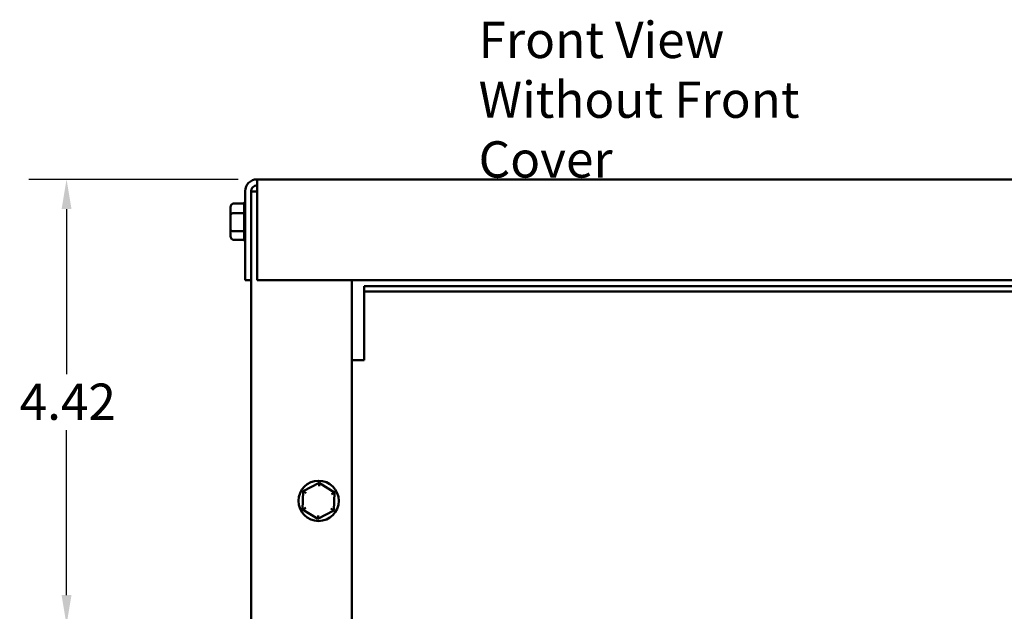
# Model space of a CAD drawing. Units: inches. Extents: x 0.05 to 2.15, y 0.02 to 1.67.
# Drawn here: x 0.53 to 0.85, y 0.89 to 1.08 of the extents above; entities that cross this region are included whole.
import ezdxf

# ---------------------------------------------------------------- set-up
doc = ezdxf.new("R2010")
doc.units = ezdxf.units.IN
doc.header["$LTSCALE"] = 0.1
doc.header["$MEASUREMENT"] = 0
for name, color, linetype, lineweight in [('Dimension (ANSI)', 7, 'Continuous', 25), ('Symbol (ANSI)', 7, 'Continuous', 25), ('Visible (ANSI)', 7, 'Continuous', 50)]:
    doc.layers.add(name, color=color, linetype=linetype, lineweight=lineweight)
doc.styles.add('Note Text (ANSI)', font='tahoma.ttf')
doc.dimstyles.new('Default (ANSI)', dxfattribs={"dimscale": 0.1, "dimtxt": 0.1200000047683716, "dimasz": 0.0984251946210861, "dimexe": 0.125, "dimexo": 0.0625, "dimgap": 0.031496062992126, "dimtad": 0, "dimtih": 1, "dimtoh": 1, "dimrnd": 1e-08, "dimzin": 0, "dimdsep": 46, "dimtxsty": 'Note Text (ANSI)', "dimcen": 0.09, "dimdle": 0.3937007874015748, "dimclrd": 256, "dimclre": 256, "dimclrt": 256, "dimadec": 0, "dimazin": 1, "dimtfac": 1, "dimtofl": 0, "dimtmove": 0, "dimatfit": 3, "dimfxl": 1, "dimtolj": 1, "dimtzin": 4, "dimlwd": -1, "dimlwe": -1, "dimarcsym": 0})

# ---------------------------------------------------------------- blocks, each defined once
blk = doc.blocks.new('*D47')
at = {"layer": 'Defpoints', "color": 0, "transparency": 16777216}
for p in [(0.6058694259271905, 1.029366420503479), (0.542877299942938, 0.8820330871701477), (0.7343360925938593, 0.8820330871701477)]:
    blk.add_point(p, dxfattribs=at)
at = {"layer": 'Dimension (ANSI)', "transparency": 16777216}
for p, q in [((0.5996194259271905, 1.029366420503479), (0.5303772999429381, 1.029366420503479)), ((0.542877299942938, 1.019523901041371), (0.542877299942938, 0.964974276390876)), ((0.542877299942938, 0.8918756066322563), (0.542877299942938, 0.9464252312827511)), ((0.7280860925938594, 0.8820330871701477), (0.5303772999429381, 0.8820330871701477))]:
    blk.add_line(p, q, dxfattribs=at)
for points in [[(0.5412368800325865, 1.019523901041371), (0.5445177198532895, 1.019523901041371), (0.542877299942938, 1.029366420503479)], [(0.5412368800325865, 0.8918756066322563), (0.5445177198532895, 0.8918756066322563), (0.542877299942938, 0.8820330871701477)]]:
    blk.add_solid(points, dxfattribs=at)
at = {"layer": 'Dimension (ANSI)', "transparency": 16777216, "insert": (0.5273877090984362, 0.9618246700916632), "char_height": 0.0120000004768372, "attachment_point": 1, "style": 'Note Text (ANSI)'}
blk.add_mtext('\\A1;4.42', dxfattribs=at)

msp = doc.modelspace()

# ---------------------------------------------------------------- linework, layer by layer
at = {"layer": 'Visible (ANSI)'}
for p, q in [((0.6058694259271902, 1.025433087170146), (0.6058694259271902, 1.029366420503479)), ((0.6058694259271902, 1.029366420503479), (0.9313360925938566, 1.029366420503479)), ((0.6019360925938569, 1.025433087170146), (0.6019360925938569, 0.9960330871701462)), ((0.6039027592605235, 0.9960330871701462), (0.6039027592605235, 1.025433087170146)), ((0.6039027592605235, 1.02536642050348), (0.6058694259271902, 1.02536642050348)), ((0.6058694259271902, 1.025433087170146), (0.6058694259271902, 0.9960330871701462)), ((0.5971360925938569, 1.020193914547755), (0.5971360925938569, 1.017632676111841)), ((0.5981360925938568, 1.021347897187821), (0.6016048021290031, 1.021347897187824)), ((0.6016027592605236, 1.018243292844526), (0.6016027592605236, 1.021279014863509)), ((0.5971360925938569, 1.017632676111841), (0.5971360925938569, 1.012805182067565)), ((0.5981360925938568, 1.018174410520214), (0.6016048021290031, 1.018174410520228)), ((0.6016027592605236, 1.012322765172819), (0.6016027592605236, 1.018044579183268)), ((0.5971360925938569, 1.012805182067565), (0.5971360925938569, 1.010538926459203)), ((0.6016048021290031, 1.012192933835883), (0.5981360925938568, 1.012192933835872)), ((0.6016027592605236, 1.009445109829313), (0.6016027592605236, 1.012131984823238)), ((0.5981360925938568, 1.009384943819138), (0.6016045708758888, 1.009384943819138)), ((0.6039027592605235, 0.9960330871701462), (0.6019360925938569, 0.9960330871701462)), ((0.6039027592605235, 0.9960330871701462), (0.6039027592605235, 0.7183664205034799)), ((0.6058694259271902, 0.9960330871701462), (0.9313360925938566, 0.9960330871701462)), ((0.6372360925938569, 0.7183664205034799), (0.6372360925938569, 0.9960330871701463)), ((0.8959360925938568, 0.9940330871701457), (0.6412694259271904, 0.994033087170146)), ((0.6412694259271904, 0.994033087170146), (0.6412694259271904, 0.9922723912849915)), ((0.8959360925938568, 0.9922723912849915), (0.6412694259271904, 0.9922723912849915)), ((0.6412694259271904, 0.9922723912849915), (0.6412694259271904, 0.9712937830553005)), ((0.6412694259271904, 0.9712937830553005), (0.6412694259271904, 0.9695330871701459)), ((0.6412694259271904, 0.9695330871701459), (0.6372360925938569, 0.9695330871701459)), ((0.6264471121836256, 0.9290145638544887), (0.6211614916279568, 0.9262065738377536)), ((0.6264064010087506, 0.9278605812144228), (0.6264471121836256, 0.9290145638544887)), ((0.6315217131495257, 0.9258410771868817), (0.6264471121836256, 0.9290145638544887)), ((0.6211614916279568, 0.9262065738377536), (0.6209504720381879, 0.9202250971534116)), ((0.6221405143223425, 0.9255943256060611), (0.6211614916279568, 0.9262065738377536)), ((0.6305019792802647, 0.9252993427785083), (0.6315217131495255, 0.9258410771868817)), ((0.6313106935597568, 0.9198596005025397), (0.6315217131495257, 0.9258410771868817)), ((0.6219702059074487, 0.9207668315617851), (0.6209504720381878, 0.9202250971534118)), ((0.6209504720381879, 0.9202250971534116), (0.626025073004088, 0.9170516104858047)), ((0.626025073004088, 0.9170516104858047), (0.6313106935597568, 0.9198596005025397)), ((0.6313106935597567, 0.9198596005025397), (0.6303316708653708, 0.9204718487342324)), ((0.6260657841789629, 0.9182055931258707), (0.626025073004088, 0.9170516104858046))]:
    msp.add_line(p, q, dxfattribs=at)
msp.add_circle((0.6262360925938567, 0.9230330871701466), 0.0066666666666667, dxfattribs=at)
for centre, radius, start, end in [((0.6058694259271902, 1.025433087170146), 0.0039333333333334, 90.00000000000102, 180), ((0.6058694259271902, 1.025433087170146), 0.0019666666666667, 90, 180), ((0.6026027592605236, 1.021287731177646), 0.001, 131.8103148957835, 176.5506583350235), ((0.6026027592605236, 1.009445109829313), 0.001, 180, 228.1896851042218)]:
    msp.add_arc(centre, radius, start, end, dxfattribs=at)
for centre, major_axis, ratio, start_param, end_param in [((0.5981360925938568, 1.020193914547755), (0, -0.001153982640066), 0.86656416247547, 3.141592653589793, 4.712388980384689), ((0.5981360925938568, 1.017632676111841), (0.001, 0), 0.541734408373312, 1.570796326794896, 3.141592653589793), ((0.5981360925938568, 1.012805182067565), (0.001, 0), 0.6122482316926616, 3.141592653589791, 4.712388980384689), ((0.5981360925938568, 1.010538926459203), (0, 0.001153982640066), 0.8665641624754695, 1.570796326794896, 3.141592653589793)]:
    msp.add_ellipse(centre, major_axis=major_axis, ratio=ratio, start_param=start_param, end_param=end_param, dxfattribs=at)
for points in [[(0.6016027592605236, 1.021279014863509), (0.6016027592605236, 1.021301391207002), (0.6016033852600243, 1.021324427005783), (0.6016048021290031, 1.021347897187824)], [(0.601604802129002, 1.01817441052022), (0.6016035524021908, 1.018197884258281), (0.6016027592605236, 1.018220916501038), (0.6016027592605236, 1.018243292844526)], [(0.6016027592605236, 1.018044579183268), (0.6016027592605236, 1.018086754743118), (0.6016033852600243, 1.0181301732628), (0.6016048021290031, 1.018174410520228)], [(0.601604802129002, 1.012192933835883), (0.6016035524021908, 1.012237177795795), (0.6016027592605236, 1.012280589612976), (0.6016027592605236, 1.012322765172819)], [(0.6016027592605236, 1.012131984823238), (0.6016027592605236, 1.012151784039596), (0.6016033852600243, 1.012172166760497), (0.6016048021290031, 1.012192933835883)]]:
    msp.add_open_spline(points, degree=3, dxfattribs=at)

# ---------------------------------------------------------------- texts
at = {"layer": 'Symbol (ANSI)', "insert": (0.6791524968930516, 1.081482543078494), "char_height": 0.0120000001483076, "width": 0.1528479374457734, "attachment_point": 1, "line_spacing_factor": 0.9878841638565063, "style": 'Note Text (ANSI)'}
msp.add_mtext('\\fTahoma|b0|i0;Front View\\P\\fTahoma|b0|i0;Without Front Cover', dxfattribs=at)

# ---------------------------------------------------------------- dimensions: what is measured, and where the dimension line sits
at = {"layer": 'Dimension (ANSI)'}
dim = msp.add_linear_dim(base=(0.542877299942938, 0.8820330871701477), p1=(0.6058694259271902, 1.029366420503479), p2=(0.7343360925938592, 0.8820330871701472), angle=270, dimstyle='Default (ANSI)', override={"dimgap": 0.031496062992126, "dimdec": 2, "dimlfac": 30, "dimtol": 0, "dimlim": 0, "dimtp": 0, "dimtm": 0, "dimtdec": 2, "dimatfit": 1}, dxfattribs=at)
dim.commit()
dim.dimension.update_dxf_attribs({"geometry": '*D47', "text_midpoint": (0.5428772999429383, 0.9556997538368133), "dimtype": 160})

doc.saveas('drawing.dxf')
